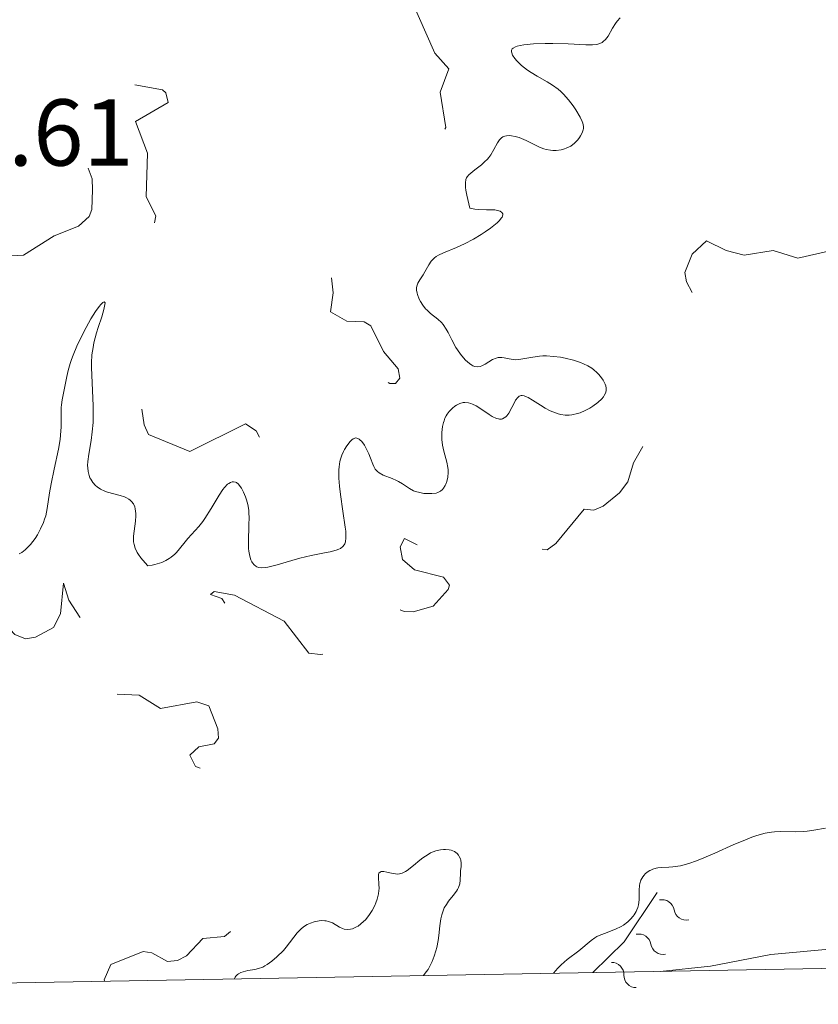
# Model space of a CAD drawing. Units: metres. Extents: x 624671 to 629179, y 4671313 to 4674363.
# Drawn here: x 626757 to 626841, y 4671741 to 4671845 of the extents above; entities that cross this region are included whole.
import ezdxf

# ---------------------------------------------------------------- set-up
doc = ezdxf.new("R2010")
doc.units = ezdxf.units.M
doc.header["$MEASUREMENT"] = 0
doc.linetypes.add('DGN Style 3', pattern=[75.70164, 54.0726, -21.62904])
doc.linetypes.add('DGN Style 5', pattern=[37.85082, 16.22178, -21.62904])
for name, color, linetype, lineweight in [('Carátula', 7, 'Continuous', 0), ('Elementos auxiliares', 7, 'Continuous', 0), ('Hidrografía', 7, 'Continuous', 0), ('Relieve y altimetría', 7, 'Continuous', 0), ('Textos de rotulación', 7, 'Continuous', 0)]:
    doc.layers.add(name, color=color, linetype=linetype, lineweight=lineweight)
doc.styles.add('Style-arial', font='arial.shx', dxfattribs={"bigfont": 'arialbig.shx'})

msp = doc.modelspace()

# ---------------------------------------------------------------- linework, layer by layer
at = {"layer": 'Carátula', "color": 7, "linetype": 'Continuous', "lineweight": 0}
msp.add_3dface([(624724.5799999982, 4671312.760000002), (629178.8500000015, 4671393.260000002), (629125.1900000013, 4674362.789999999), (624670.9200000018, 4674282.289999999)], dxfattribs=at)
at = {"layer": 'Elementos auxiliares', "color": 250, "linetype": 'Continuous', "lineweight": 0}
msp.add_3dface([(625581.75, 4671722.32), (629022.5, 4671784.5), (628980.129999999, 4674097.629999999), (625540.5199999996, 4674035.440000001)], dxfattribs=at)
at = {"layer": 'Hidrografía', "color": 142, "linetype": 'DGN Style 3', "lineweight": 13}
msp.add_polyline3d([(626851.3099999987, 4671745.260000002, 285.82), (626847.2199999988, 4671746.879999999, 285.82), (626844.7699999996, 4671747.350000001, 285.82), (626836.1499999985, 4671746.559999999, 285.61), (626829.7800000012, 4671745.330000002, 285.58), (626824.4800000004, 4671744.77, 285.58)], dxfattribs=at)
at = {"layer": 'Relieve y altimetría', "color": 27, "linetype": 'DGN Style 5', "lineweight": 0, "flags": 128}
for points, elevation in [([(626652.6000000015, 4671911.370000001), (626653.3399999999, 4671910.559999999), (626655.4100000001, 4671909.719999999), (626661.3200000003, 4671903.350000001), (626664.4100000001, 4671901.449999999), (626668.5199999996, 4671900.07), (626670.1600000001, 4671900.219999999), (626671.3500000015, 4671901.25), (626673.4400000013, 4671902.02), (626674, 4671902.510000002), (626677.4899999984, 4671908.120000001), (626678.4899999984, 4671908.129999999), (626680.3200000003, 4671906.34), (626681.4100000001, 4671905.739999998), (626682.8599999994, 4671905.800000001), (626686.1400000006, 4671907.41), (626688.4800000004, 4671910.039999999), (626690.5500000007, 4671911.550000001), (626690.870000001, 4671910.989999998), (626690.7300000004, 4671908.43), (626693.4400000013, 4671906.460000001), (626694.6099999994, 4671906.199999999), (626696.7800000012, 4671906.649999999), (626698.5300000012, 4671906.300000001), (626700.4800000004, 4671907.489999998), (626701.4800000004, 4671909.5), (626704.3099999987, 4671909.609999999), (626706.2300000004, 4671908.280000001), (626707.7399999984, 4671907.73), (626710.4100000001, 4671905.75), (626711.3399999999, 4671904.210000001), (626710.6999999993, 4671901.43), (626712.4800000004, 4671900.100000001), (626712.8399999999, 4671897.399999999), (626712, 4671896.02), (626710.4699999988, 4671894.420000002), (626707.4600000009, 4671894.109999999), (626706.4600000009, 4671893.100000001), (626706.1700000018, 4671892.100000001), (626706.4600000009, 4671890.899999999), (626707.0399999991, 4671890.09), (626708.8500000015, 4671889.77), (626710.7699999996, 4671888.75), (626711.9600000009, 4671887.949999999), (626712.75, 4671886.399999999), (626712.4699999988, 4671881.5), (626712.8599999994, 4671880.98), (626712.9600000009, 4671880.02), (626711.870000001, 4671877.48), (626711.3500000015, 4671874.510000002), (626710.2100000009, 4671872.530000001), (626709.9800000004, 4671871.52), (626710.8299999982, 4671867.91), (626712.0199999996, 4671865), (626713.3999999985, 4671862.640000001), (626712.5199999996, 4671859.32), (626712.9499999993, 4671856.98), (626712.9800000004, 4671854), (626712.4499999993, 4671850.530000001), (626712.7100000009, 4671847.84), (626712.3999999985, 4671841.66), (626712.75, 4671839.399999999), (626712.7100000009, 4671834.379999999), (626711.7300000004, 4671822.399999999), (626713.1900000013, 4671815.109999999), (626713.8900000006, 4671813.920000002), (626715.4800000004, 4671812.5), (626719.3399999999, 4671810.399999999), (626721.0899999999, 4671810.190000001), (626722.4800000004, 4671810.489999998), (626723.8299999982, 4671811.620000001), (626727.0399999991, 4671815.52), (626727.4899999984, 4671816.489999998), (626727.8999999985, 4671820.469999999), (626728.3599999994, 4671820.830000002), (626734.4400000013, 4671818.460000001), (626736.2399999984, 4671818.440000001), (626738.4200000018, 4671817.82), (626740.3500000015, 4671817.66), (626744.8500000015, 4671818.780000001), (626747.4299999997, 4671818.850000001), (626752.5599999987, 4671820.210000001), (626757.25, 4671820.399999999), (626760.4699999988, 4671822.469999999), (626763.0599999987, 4671823.469999999), (626764.1600000001, 4671824.510000002), (626764.4400000013, 4671825.23), (626764.5399999991, 4671827.309999999), (626764.4800000004, 4671828.489999998), (626763.620000001, 4671830.77), (626764.3399999999, 4671837.23), (626763.5500000007, 4671840.73), (626763.7699999996, 4671841.43), (626764.4299999997, 4671841.989999998), (626768.25, 4671842.420000002), (626768.6999999993, 4671841.469999999), (626768.0599999987, 4671840.030000001), (626768.0500000007, 4671838.98), (626768.4699999988, 4671838.489999998), (626771.9100000001, 4671837.859999999), (626772.2699999996, 4671837.559999999)], 297.5), ([(626772.2699999996, 4671837.559999999), (626772.5, 4671836.550000001), (626769.0500000007, 4671834.52), (626770.3299999982, 4671831.199999999), (626770.1999999993, 4671826.580000002), (626771.2100000009, 4671824.57), (626770.6999999993, 4671821.789999999), (626770.8299999982, 4671820.460000001), (626772.5399999991, 4671816.59), (626771.9499999993, 4671813.609999999), (626769.1600000001, 4671810.469999999), (626768.4299999997, 4671807.539999999), (626768.5899999999, 4671806.699999999), (626769.5199999996, 4671805.539999999), (626769.9699999988, 4671802.489999998), (626770.4499999993, 4671801.460000001), (626774.7899999991, 4671799.68), (626780.6700000018, 4671802.620000001), (626781.8200000003, 4671801.879999999), (626783.4600000009, 4671798.82), (626784.620000001, 4671798.16), (626785.4899999984, 4671798.48), (626785.3900000006, 4671800.52), (626785.8299999982, 4671801.52), (626789.4400000013, 4671805), (626790.4699999988, 4671807.73), (626794.0100000016, 4671808.010000002), (626795.9400000013, 4671806.879999999), (626796.5100000016, 4671806.879999999), (626796.9899999984, 4671807.420000002), (626796.8200000003, 4671808.420000002), (626795.2600000016, 4671810.23), (626793.9299999997, 4671812.949999999), (626793.2100000009, 4671813.379999999), (626791.3900000006, 4671813.43), (626789.6600000001, 4671814.420000002), (626789.9600000009, 4671816.449999999), (626789.6799999997, 4671818.809999999), (626789.8900000006, 4671819.440000001), (626792.4699999988, 4671822.52), (626794.4200000018, 4671822.84), (626794.8500000015, 4671823.41), (626795.5100000016, 4671825.77), (626797.8099999987, 4671826.52), (626798.6099999994, 4671830.449999999), (626799.1999999993, 4671831.399999999), (626801.379999999, 4671833.18), (626801.8299999982, 4671833.890000001), (626801.2600000016, 4671837.629999999), (626802.1499999985, 4671840.09), (626800.6799999997, 4671841.760000002), (626797.7300000004, 4671848.420000002), (626797.4100000001, 4671850.32), (626796.870000001, 4671851.449999999), (626794.3000000007, 4671854.59), (626793.629999999, 4671856.66), (626792.2600000016, 4671857.59), (626792.1600000001, 4671858.600000001), (626792.4499999993, 4671859.489999998), (626793.4600000009, 4671859.09), (626794.2699999996, 4671858.309999999), (626797.3399999999, 4671858.68), (626798.6099999994, 4671858.18), (626799.4800000004, 4671858.440000001), (626800.4499999993, 4671859.600000001), (626802.0300000012, 4671858.059999999), (626804.4499999993, 4671856.809999999), (626806.4899999984, 4671857.5), (626808.4600000009, 4671853.899999999), (626810.5700000003, 4671853.559999999), (626811.1499999985, 4671853.140000001), (626811.4899999984, 4671852.510000002), (626811.5599999987, 4671849.359999999), (626811.8900000006, 4671848.93), (626813.8900000006, 4671847.870000001), (626815.4499999993, 4671848.390000001), (626816.9899999984, 4671850.449999999), (626819.6400000006, 4671852.539999999), (626821.4899999984, 4671854.960000001), (626822.0599999987, 4671856.050000001), (626822, 4671857.5), (626820.1499999985, 4671860.530000001), (626818.620000001, 4671861.59), (626816.3500000015, 4671861.399999999), (626814.129999999, 4671862.260000002), (626809.4499999993, 4671862.91), (626808.0799999982, 4671865.039999999), (626808.379999999, 4671869.489999998), (626809.9499999993, 4671868.969999999), (626812.3500000015, 4671867.399999999), (626814.5, 4671867), (626818.4200000018, 4671867.82), (626820.4600000009, 4671869), (626822.4600000009, 4671870.760000002), (626824.4400000013, 4671870.870000001), (626824.7300000004, 4671871.370000001), (626824.6700000018, 4671872.370000001), (626823.7399999984, 4671874.850000001), (626822.9499999993, 4671875.93), (626821.2199999988, 4671877.23), (626821.2300000004, 4671878.440000001)], 297.5), ([(626836.4200000018, 4671820.899999999), (626839.0300000012, 4671820.109999999), (626844.6000000015, 4671821.379999999), (626846.5899999999, 4671820.239999998), (626849.3000000007, 4671820.530000001), (626851.9100000001, 4671819.489999998), (626854.4100000001, 4671819.460000001), (626854.9699999988, 4671816.969999999), (626855.629999999, 4671816.300000001), (626856.4699999988, 4671816.440000001), (626857.1600000001, 4671818.57), (626857.5700000003, 4671819.140000001), (626858.5799999982, 4671819.600000001), (626858.5599999987, 4671818.359999999), (626859.5, 4671817.239999998), (626861.4499999993, 4671819.620000001), (626862.7100000009, 4671818.75), (626862.8200000003, 4671818.370000001), (626862.1000000015, 4671816.59), (626862.2699999996, 4671815.170000002), (626861.4400000013, 4671813.48), (626861.2600000016, 4671812.25), (626863.5199999996, 4671811.100000001), (626863.7699999996, 4671810.52), (626861.8299999982, 4671809.440000001), (626861.4400000013, 4671808.440000001), (626862.0100000016, 4671806.98), (626862.3900000006, 4671806.710000001), (626864.4200000018, 4671806.43), (626864.5500000007, 4671805.469999999), (626863.9699999988, 4671804.559999999), (626864.0700000003, 4671802.399999999), (626862.3099999987, 4671800.370000001), (626861.5899999999, 4671801.609999999), (626860.4699999988, 4671802.719999999), (626859.5700000003, 4671800.760000002), (626858.3200000003, 4671799.550000001), (626859.4400000013, 4671798.780000001), (626860.8999999985, 4671798.850000001), (626861.5599999987, 4671798.469999999), (626859.8999999985, 4671796.5), (626859.3299999982, 4671793.23), (626858.120000001, 4671790.080000002), (626857.4699999988, 4671786.98), (626855.4600000009, 4671784.489999998), (626855.2800000012, 4671783.640000001), (626855.4699999988, 4671782.489999998), (626856.9899999984, 4671780.5), (626857.4200000018, 4671779.420000002), (626857.9200000018, 4671778.93), (626858.5199999996, 4671778.870000001), (626860.5100000016, 4671781), (626864.4299999997, 4671781.91), (626864.9600000009, 4671782.530000001), (626866.5599999987, 4671786.43), (626866.5, 4671788.550000001), (626866.0500000007, 4671789), (626865.8599999994, 4671789.899999999), (626865.8599999994, 4671793.48), (626866.0899999999, 4671794.510000002), (626867.4800000004, 4671795.489999998), (626867.8000000007, 4671799.449999999), (626871.8099999987, 4671801.66), (626872.4699999988, 4671802.489999998), (626873.8399999999, 4671805.550000001), (626875.5500000007, 4671807.739999998), (626875.9899999984, 4671809.010000002), (626875.3099999987, 4671810.34), (626872.129999999, 4671812.129999999), (626868.5599999987, 4671819.620000001), (626866.0500000007, 4671821.080000002), (626865.8999999985, 4671821.43), (626865.5100000016, 4671823.550000001), (626864.5899999999, 4671825.350000001), (626865.3399999999, 4671828.600000001), (626864.4200000018, 4671831.510000002), (626865.1999999993, 4671833.420000002), (626867.4100000001, 4671834.969999999), (626869.0100000016, 4671835.030000001), (626871.8900000006, 4671834.530000001), (626878.7800000012, 4671840.57), (626883.5100000016, 4671843.109999999), (626885.1600000001, 4671843.239999998), (626885.7699999996, 4671842.82), (626886.5, 4671841.52), (626888.3999999985, 4671840.760000002), (626891.4600000009, 4671841.510000002), (626895.2899999991, 4671841.52), (626896.3500000015, 4671842.039999999), (626896.8399999999, 4671842.899999999), (626896.7899999991, 4671844.43), (626895.9400000013, 4671846), (626893.4600000009, 4671848.48), (626892.9899999984, 4671850.010000002), (626893.3900000006, 4671851.489999998), (626895.2199999988, 4671852.350000001), (626896.3900000006, 4671851.420000002), (626897.5100000016, 4671851.02), (626899.620000001, 4671851.719999999), (626900.0599999987, 4671852.379999999), (626899.8900000006, 4671852.920000002)], 292.5), ([(626775.7600000016, 4671768.5), (626777.3900000006, 4671768.789999999), (626777.8200000003, 4671769.390000001), (626777.75, 4671770.399999999), (626776.8000000007, 4671772.809999999), (626775.5599999987, 4671773.260000002), (626771.6900000013, 4671772.550000001), (626769.4699999988, 4671773.960000001), (626765.0899999999, 4671774.16), (626763.4699999988, 4671773.690000001), (626761.5300000012, 4671772.379999999), (626758.5399999991, 4671774.219999999), (626756.129999999, 4671774.109999999), (626756.4100000001, 4671776.25), (626755.7899999991, 4671777.809999999), (626752.8599999994, 4671779.5), (626752.9699999988, 4671780.510000002), (626753.4400000013, 4671781.170000002), (626754.379999999, 4671781.539999999), (626755.3299999982, 4671781.399999999), (626756.3299999982, 4671780.359999999), (626757.4600000009, 4671779.890000001), (626758.5100000016, 4671780.080000002), (626760.4100000001, 4671781.109999999), (626761.1600000001, 4671782.539999999), (626761.4600000009, 4671785.780000001), (626762.0100000016, 4671783.969999999), (626763.1799999997, 4671782.199999999), (626764.1700000018, 4671781.199999999), (626767.3399999999, 4671779.370000001), (626769.4400000013, 4671778.850000001), (626772.7800000012, 4671779.649999999), (626775.4800000004, 4671778.93), (626776.5300000012, 4671778.969999999), (626779.8099999987, 4671780.449999999), (626779.75, 4671781.82), (626778.1700000018, 4671784.149999999), (626776.9699999988, 4671784.580000002), (626777.3599999994, 4671784.879999999), (626779.5199999996, 4671784.52), (626784.7600000016, 4671781.760000002), (626787.370000001, 4671778.390000001), (626788.6000000015, 4671778.23), (626790.5399999991, 4671778.539999999), (626792.4100000001, 4671777.43), (626793.1099999994, 4671777.510000002), (626793.4499999993, 4671777.809999999), (626793.5799999982, 4671778.629999999), (626791.6799999997, 4671780.670000002), (626790.3200000003, 4671781.359999999), (626789.3200000003, 4671782.34), (626789.25, 4671783.170000002), (626789.5799999982, 4671783.710000001), (626790.7300000004, 4671784.550000001), (626793.5599999987, 4671785.260000002), (626795.5399999991, 4671783.539999999), (626797.4400000013, 4671782.800000001), (626798.3999999985, 4671782.739999998), (626800.5, 4671783.330000002), (626802.1000000015, 4671785.09), (626802.2399999984, 4671785.550000001), (626801.6000000015, 4671786.399999999), (626798.5500000007, 4671787.170000002), (626797.2699999996, 4671788.260000002), (626797.0199999996, 4671789.600000001), (626797.4699999988, 4671790.5), (626799.4600000009, 4671789.48), (626800.4800000004, 4671789.469999999), (626804.5500000007, 4671792.850000001), (626806.5199999996, 4671795.899999999), (626806.8299999982, 4671795.850000001), (626807.120000001, 4671795.120000001), (626806.9499999993, 4671791.960000001), (626807.4299999997, 4671790.800000001), (626809.0700000003, 4671789.120000001), (626809.5700000003, 4671789.010000002), (626810.4600000009, 4671789.530000001), (626812.5399999991, 4671789.309999999), (626813.4600000009, 4671789.949999999), (626816.4600000009, 4671793.600000001), (626817.4800000004, 4671793.489999998), (626818.4600000009, 4671793.91), (626820.1999999993, 4671795.32), (626821.0599999987, 4671796.489999998), (626821.6499999985, 4671798.469999999), (626823.5799999982, 4671801.859999999), (626824.6099999994, 4671802.350000001), (626827.4800000004, 4671802.48), (626828.3000000007, 4671803.359999999), (626829.4100000001, 4671807.66), (626829.1999999993, 4671809.609999999), (626830.1400000006, 4671812.100000001), (626830.2199999988, 4671814.190000001), (626828.4299999997, 4671815.440000001), (626827.25, 4671817.600000001), (626827.0899999999, 4671818.59), (626827.8599999994, 4671820.52), (626829.370000001, 4671821.93), (626831.4600000009, 4671820.91), (626833.3599999994, 4671820.43), (626836.4200000018, 4671820.899999999)], 292.5), ([(626765.8099999987, 4671743.719999999), (626765.7600000016, 4671743.870000001), (626766.4699999988, 4671745.510000002), (626769.8900000006, 4671746.870000001), (626770.8000000007, 4671746.73), (626772.4400000013, 4671745.830000002), (626773.5, 4671745.91), (626774.4499999993, 4671746.420000002), (626776.1799999997, 4671748.25), (626778.4800000004, 4671748.460000001), (626779.6600000001, 4671749.469999999), (626779.5100000016, 4671750.530000001), (626777.8099999987, 4671752.890000001), (626776.2100000009, 4671756.609999999), (626776.3299999982, 4671757.48), (626779.2100000009, 4671759.580000002), (626779.4499999993, 4671760.289999999), (626778.7899999991, 4671761.850000001), (626778.879999999, 4671763.960000001), (626778.6000000015, 4671764.620000001), (626777.370000001, 4671765.620000001), (626775.3999999985, 4671766.43), (626774.7899999991, 4671767.600000001), (626775.7600000016, 4671768.5)], 292.5)]:
    msp.add_lwpolyline(points, dxfattribs=dict(at, elevation=elevation))
at = {"layer": 'Relieve y altimetría', "color": 36, "linetype": 'Continuous', "lineweight": 0, "flags": 128}
for points, elevation in [([(626810.4600000009, 4671839.960000001), (626809.8399999999, 4671840.449999999), (626809.3399999999, 4671840.93), (626809.1400000006, 4671841.170000002), (626808.8999999985, 4671841.539999999), (626808.8000000007, 4671841.77), (626808.7699999996, 4671841.890000001), (626808.7800000012, 4671842.050000001), (626808.8599999994, 4671842.210000001), (626808.9400000013, 4671842.289999999), (626809.1900000013, 4671842.420000002), (626809.3599999994, 4671842.48), (626809.6799999997, 4671842.559999999), (626810.0899999999, 4671842.629999999), (626811.1099999994, 4671842.719999999), (626812.3200000003, 4671842.760000002), (626813.1499999985, 4671842.77), (626814.7600000016, 4671842.73), (626816.629999999, 4671842.629999999), (626817.3200000003, 4671842.629999999), (626817.7100000009, 4671842.670000002), (626817.8900000006, 4671842.710000001), (626818.120000001, 4671842.780000001), (626818.3399999999, 4671842.890000001), (626818.4600000009, 4671842.98), (626818.6900000013, 4671843.190000001), (626818.9800000004, 4671843.559999999), (626819.4499999993, 4671844.379999999), (626819.7699999996, 4671844.890000001), (626819.9400000013, 4671845.140000001), (626820.25, 4671845.489999998)], 295), ([(626799.1700000018, 4671815.52), (626799.0399999991, 4671815.780000001), (626798.8599999994, 4671816.260000002), (626798.8099999987, 4671816.420000002), (626798.7600000016, 4671816.719999999), (626798.7600000016, 4671816.98), (626798.7800000012, 4671817.149999999), (626798.8900000006, 4671817.460000001), (626799.0899999999, 4671817.809999999), (626799.4400000013, 4671818.330000002), (626799.629999999, 4671818.649999999), (626800.0399999991, 4671819.390000001), (626800.3000000007, 4671819.77), (626800.5100000016, 4671820.010000002), (626800.629999999, 4671820.120000001), (626800.8299999982, 4671820.280000001), (626801.0599999987, 4671820.420000002), (626801.5899999999, 4671820.670000002), (626802.9699999988, 4671821.219999999), (626803.8200000003, 4671821.600000001), (626804.75, 4671822.100000001), (626805.5899999999, 4671822.609999999), (626806, 4671822.879999999), (626806.5599999987, 4671823.27), (626807.2600000016, 4671823.84), (626807.5199999996, 4671824.09), (626807.6999999993, 4671824.309999999), (626807.7800000012, 4671824.440000001), (626807.8599999994, 4671824.670000002), (626807.8500000015, 4671824.77), (626807.7699999996, 4671824.93), (626807.5899999999, 4671825.050000001), (626807.4299999997, 4671825.109999999), (626807.0199999996, 4671825.190000001), (626806.7399999984, 4671825.210000001), (626806.129999999, 4671825.219999999), (626805.2899999991, 4671825.239999998), (626804.8900000006, 4671825.27), (626804.5399999991, 4671825.34), (626804.3900000006, 4671825.390000001), (626804.0599999987, 4671826.77), (626803.9699999988, 4671827.289999999), (626803.9299999997, 4671827.57), (626803.9100000001, 4671828.039999999), (626803.9699999988, 4671828.390000001), (626804.0399999991, 4671828.57), (626804.1099999994, 4671828.690000001), (626804.2800000012, 4671828.899999999), (626804.4699999988, 4671829.07), (626804.9200000018, 4671829.43), (626805.6000000015, 4671829.960000001), (626805.9400000013, 4671830.260000002), (626806.25, 4671830.57), (626806.3900000006, 4671830.739999998), (626806.5799999982, 4671831.010000002), (626806.9100000001, 4671831.580000002), (626807.2899999991, 4671832.289999999), (626807.5, 4671832.580000002), (626807.7300000004, 4671832.809999999), (626807.870000001, 4671832.899999999), (626808.0899999999, 4671832.989999998), (626808.25, 4671833.02), (626808.6099999994, 4671833.039999999), (626808.7899999991, 4671833.02), (626809.1799999997, 4671832.949999999), (626809.5700000003, 4671832.830000002), (626809.8299999982, 4671832.73), (626810.3200000003, 4671832.52), (626811.7399999984, 4671831.809999999), (626812.1999999993, 4671831.629999999), (626812.4400000013, 4671831.559999999), (626812.8999999985, 4671831.489999998), (626813.1400000006, 4671831.48), (626813.5, 4671831.48), (626814.0399999991, 4671831.550000001), (626814.3900000006, 4671831.649999999), (626814.5599999987, 4671831.710000001), (626814.8000000007, 4671831.82), (626815.0300000012, 4671831.940000001), (626815.4400000013, 4671832.260000002), (626815.7800000012, 4671832.609999999), (626815.9699999988, 4671832.859999999), (626816.0799999982, 4671833.02), (626816.25, 4671833.34), (626816.3500000015, 4671833.640000001), (626816.379999999, 4671833.780000001), (626816.3900000006, 4671834), (626816.3200000003, 4671834.350000001), (626816.25, 4671834.539999999), (626816.0300000012, 4671835), (626815.5700000003, 4671835.760000002), (626815.2800000012, 4671836.170000002), (626814.7899999991, 4671836.809999999), (626814.2600000016, 4671837.41), (626813.9800000004, 4671837.690000001), (626813.6900000013, 4671837.940000001), (626813.120000001, 4671838.370000001), (626812.5500000007, 4671838.73), (626811.5, 4671839.32), (626810.8399999999, 4671839.710000001), (626810.4600000009, 4671839.960000001)], 295), ([(626765.2300000004, 4671815), (626765.3999999985, 4671815.199999999), (626765.6099999994, 4671815.399999999), (626765.7600000016, 4671815.489999998), (626765.8500000015, 4671815.390000001), (626765.8399999999, 4671815.219999999), (626765.7300000004, 4671814.670000002), (626765.5, 4671813.91), (626765.1400000006, 4671812.760000002), (626764.9600000009, 4671812.199999999), (626764.6799999997, 4671811.16), (626764.5799999982, 4671810.66), (626764.4699999988, 4671809.890000001), (626764.4200000018, 4671809.039999999), (626764.4200000018, 4671808.559999999), (626764.4800000004, 4671806.920000002), (626764.6000000015, 4671804.489999998), (626764.6099999994, 4671803.309999999), (626764.5899999999, 4671802.760000002), (626764.5, 4671801.75), (626764.379999999, 4671800.850000001), (626764.1400000006, 4671799.399999999), (626764.0399999991, 4671798.620000001), (626764.0100000016, 4671798.210000001), (626764.0199999996, 4671797.969999999), (626764.0599999987, 4671797.57), (626764.1600000001, 4671797.16), (626764.2600000016, 4671796.91), (626764.3500000015, 4671796.75), (626764.5599999987, 4671796.420000002), (626764.8399999999, 4671796.100000001), (626765.0199999996, 4671795.940000001), (626765.3599999994, 4671795.710000001), (626765.8200000003, 4671795.5), (626766.1000000015, 4671795.399999999), (626767.4400000013, 4671795.039999999), (626767.8999999985, 4671794.879999999), (626768.1099999994, 4671794.780000001), (626768.370000001, 4671794.629999999), (626768.4899999984, 4671794.550000001), (626768.6499999985, 4671794.399999999), (626768.8399999999, 4671794.149999999), (626768.9800000004, 4671793.850000001), (626769.0300000012, 4671793.629999999), (626769.0899999999, 4671793.140000001), (626769.0899999999, 4671792.879999999), (626769.0500000007, 4671792.34), (626768.9200000018, 4671791.260000002), (626768.870000001, 4671790.75), (626768.8599999994, 4671790.350000001), (626768.870000001, 4671790.149999999), (626768.9100000001, 4671789.870000001), (626769.0300000012, 4671789.460000001), (626769.2399999984, 4671789.030000001), (626769.379999999, 4671788.809999999), (626769.6400000006, 4671788.449999999), (626769.8500000015, 4671788.190000001), (626770.370000001, 4671787.620000001), (626770.8299999982, 4671787.68), (626771.1099999994, 4671787.739999998), (626771.6099999994, 4671787.890000001), (626771.8399999999, 4671787.969999999), (626772.2600000016, 4671788.16), (626772.620000001, 4671788.379999999), (626772.8399999999, 4671788.530000001), (626773.2100000009, 4671788.850000001), (626773.3999999985, 4671789.030000001), (626773.7199999988, 4671789.390000001), (626774.3000000007, 4671790.129999999), (626774.6000000015, 4671790.5), (626775.7399999984, 4671791.75), (626776.1700000018, 4671792.289999999), (626776.3900000006, 4671792.600000001), (626777.0500000007, 4671793.649999999), (626777.8999999985, 4671795.080000002), (626778.2899999991, 4671795.66), (626778.4699999988, 4671795.879999999), (626778.8000000007, 4671796.219999999), (626778.9100000001, 4671796.300000001), (626779.1099999994, 4671796.41), (626779.2899999991, 4671796.469999999), (626779.4100000001, 4671796.48), (626779.620000001, 4671796.440000001), (626779.7300000004, 4671796.390000001), (626779.9400000013, 4671796.23), (626780.129999999, 4671796), (626780.25, 4671795.809999999), (626780.4800000004, 4671795.379999999), (626780.6999999993, 4671794.879999999), (626780.8000000007, 4671794.59), (626780.9299999997, 4671794.080000002), (626781.0199999996, 4671793.469999999), (626781.0399999991, 4671793.120000001), (626781.0599999987, 4671792.739999998), (626781.0500000007, 4671791.899999999), (626781, 4671790.190000001), (626781.0100000016, 4671789.449999999), (626781.0399999991, 4671789.140000001), (626781.129999999, 4671788.620000001), (626781.2600000016, 4671788.23), (626781.3599999994, 4671788.02)], 295), ([(626804.4699999988, 4671804.760000002), (626804.6499999985, 4671804.690000001), (626805.0300000012, 4671804.5), (626805.75, 4671804.030000001), (626806.4299999997, 4671803.580000002), (626806.75, 4671803.390000001), (626807.1900000013, 4671803.18), (626807.3900000006, 4671803.120000001), (626807.5100000016, 4671803.100000001), (626807.7300000004, 4671803.109999999), (626807.8299999982, 4671803.129999999), (626808.0199999996, 4671803.219999999), (626808.1900000013, 4671803.350000001), (626808.2899999991, 4671803.460000001), (626808.4899999984, 4671803.739999998), (626808.8000000007, 4671804.330000002), (626809.0799999982, 4671804.870000001), (626809.2100000009, 4671805.109999999), (626809.4299999997, 4671805.399999999), (626809.5799999982, 4671805.52), (626809.7899999991, 4671805.59), (626809.8900000006, 4671805.600000001), (626810.1000000015, 4671805.559999999), (626810.3500000015, 4671805.469999999), (626810.5399999991, 4671805.370000001), (626810.9800000004, 4671805.109999999), (626811.8399999999, 4671804.559999999), (626812.3299999982, 4671804.260000002), (626812.8599999994, 4671803.98), (626813.1400000006, 4671803.859999999), (626813.7100000009, 4671803.66), (626814, 4671803.59), (626814.4299999997, 4671803.530000001), (626814.870000001, 4671803.530000001), (626815.1600000001, 4671803.559999999), (626815.7399999984, 4671803.690000001), (626816.0199999996, 4671803.780000001), (626816.5500000007, 4671804), (626817.0500000007, 4671804.27), (626817.3500000015, 4671804.460000001), (626817.879999999, 4671804.850000001), (626818.3200000003, 4671805.260000002), (626818.4800000004, 4671805.460000001), (626818.5700000003, 4671805.59), (626818.6999999993, 4671805.84), (626818.7699999996, 4671806.09), (626818.7800000012, 4671806.25), (626818.7800000012, 4671806.370000001), (626818.7399999984, 4671806.600000001), (626818.6700000018, 4671806.800000001), (626818.4699999988, 4671807.199999999), (626818.1799999997, 4671807.600000001), (626817.9600000009, 4671807.859999999), (626817.8000000007, 4671808.02), (626817.4600000009, 4671808.32), (626817.2600000016, 4671808.469999999), (626816.8399999999, 4671808.73), (626816.3900000006, 4671808.949999999), (626816.0599999987, 4671809.07), (626815.3099999987, 4671809.309999999), (626814.4299999997, 4671809.530000001), (626813.9499999993, 4671809.629999999), (626813.2199999988, 4671809.73), (626812.4699999988, 4671809.780000001), (626812.1000000015, 4671809.77), (626811.7300000004, 4671809.75), (626811.0300000012, 4671809.649999999), (626809.7600000016, 4671809.420000002), (626809.2100000009, 4671809.370000001), (626808.9699999988, 4671809.379999999), (626808.5199999996, 4671809.460000001), (626807.9899999984, 4671809.580000002), (626807.7399999984, 4671809.620000001), (626807.4800000004, 4671809.620000001), (626807.3599999994, 4671809.600000001), (626807.1600000001, 4671809.550000001), (626806.7699999996, 4671809.379999999), (626805.9899999984, 4671808.91), (626805.6400000006, 4671808.73), (626805.4800000004, 4671808.670000002), (626805.1799999997, 4671808.620000001), (626804.8999999985, 4671808.66), (626804.7100000009, 4671808.73), (626804.5899999999, 4671808.800000001), (626804.3399999999, 4671808.969999999), (626803.9200000018, 4671809.34), (626803.7100000009, 4671809.559999999), (626803.379999999, 4671809.949999999), (626803.0599999987, 4671810.41), (626802.9100000001, 4671810.66), (626802.4699999988, 4671811.489999998), (626802.0899999999, 4671812.25), (626801.8900000006, 4671812.609999999), (626801.5599999987, 4671813.09), (626801.379999999, 4671813.300000001), (626801, 4671813.66), (626800.2199999988, 4671814.27), (626799.8599999994, 4671814.59), (626799.6999999993, 4671814.760000002), (626799.4100000001, 4671815.129999999), (626799.1700000018, 4671815.52)], 295), ([(626756.7899999991, 4671788.859999999), (626757.0599999987, 4671789.02), (626757.4200000018, 4671789.309999999), (626757.6000000015, 4671789.469999999), (626757.9600000009, 4671789.859999999), (626758.4600000009, 4671790.510000002), (626758.6999999993, 4671790.890000001), (626759.0500000007, 4671791.510000002), (626759.3500000015, 4671792.18), (626759.4699999988, 4671792.530000001), (626759.5799999982, 4671792.890000001), (626759.7399999984, 4671793.649999999), (626760, 4671795.32), (626760.1499999985, 4671796.260000002), (626760.4800000004, 4671797.809999999), (626760.9400000013, 4671799.940000001), (626761.1099999994, 4671800.940000001), (626761.1600000001, 4671801.399999999), (626761.2199999988, 4671802.27), (626761.2199999988, 4671803.719999999), (626761.2300000004, 4671804.330000002), (626761.25, 4671804.609999999), (626761.3200000003, 4671805.120000001), (626761.6099999994, 4671806.530000001), (626761.8000000007, 4671807.600000001), (626761.9499999993, 4671808.239999998), (626762.1600000001, 4671808.98), (626762.3000000007, 4671809.399999999), (626762.4699999988, 4671809.84), (626762.870000001, 4671810.800000001), (626763.1799999997, 4671811.469999999), (626763.8500000015, 4671812.789999999), (626764.3599999994, 4671813.699999999), (626764.8500000015, 4671814.469999999), (626765.2300000004, 4671815)], 295), ([(626781.3599999994, 4671788.02), (626781.4400000013, 4671787.91), (626781.6099999994, 4671787.719999999), (626781.7899999991, 4671787.57), (626781.8900000006, 4671787.510000002), (626782.0700000003, 4671787.440000001), (626782.3900000006, 4671787.390000001), (626782.8099999987, 4671787.420000002), (626783.0599999987, 4671787.460000001), (626784.0199999996, 4671787.710000001), (626785.5799999982, 4671788.18), (626786.4100000001, 4671788.399999999), (626787.620000001, 4671788.690000001), (626789.0399999991, 4671788.969999999), (626789.6099999994, 4671789.080000002), (626790.25, 4671789.25), (626790.5500000007, 4671789.370000001), (626790.7100000009, 4671789.449999999), (626790.9699999988, 4671789.649999999), (626791.1099999994, 4671789.82), (626791.1600000001, 4671789.93), (626791.2300000004, 4671790.140000001), (626791.2899999991, 4671790.580000002), (626791.2699999996, 4671791.25), (626791.2199999988, 4671791.68), (626790.9800000004, 4671793.379999999), (626790.7199999988, 4671795.149999999), (626790.620000001, 4671796.030000001), (626790.5500000007, 4671796.850000001), (626790.5399999991, 4671797.219999999), (626790.5500000007, 4671797.739999998), (626790.5700000003, 4671798.059999999), (626790.6600000001, 4671798.609999999), (626790.7199999988, 4671798.859999999), (626790.8599999994, 4671799.300000001), (626791.0199999996, 4671799.670000002), (626791.1400000006, 4671799.890000001), (626791.379999999, 4671800.27), (626791.7300000004, 4671800.73), (626791.8999999985, 4671800.899999999), (626792.0700000003, 4671801.030000001), (626792.3200000003, 4671801.109999999), (626792.5399999991, 4671801.059999999), (626792.6799999997, 4671800.989999998), (626792.7699999996, 4671800.91), (626792.9600000009, 4671800.73), (626793.2399999984, 4671800.359999999), (626793.4100000001, 4671800.07), (626793.7199999988, 4671799.449999999), (626793.8999999985, 4671798.969999999), (626794.120000001, 4671798.359999999), (626794.2399999984, 4671798.080000002), (626794.3900000006, 4671797.830000002), (626794.4800000004, 4671797.710000001), (626794.629999999, 4671797.559999999), (626794.8099999987, 4671797.420000002), (626795.2199999988, 4671797.190000001), (626796.1700000018, 4671796.830000002), (626796.6400000006, 4671796.629999999), (626796.8500000015, 4671796.52), (626797.2600000016, 4671796.27), (626798.0199999996, 4671795.760000002), (626798.4200000018, 4671795.539999999), (626798.629999999, 4671795.460000001), (626799.0799999982, 4671795.34), (626799.5300000012, 4671795.260000002), (626799.8200000003, 4671795.239999998), (626800.370000001, 4671795.239999998), (626800.8200000003, 4671795.289999999), (626801.0100000016, 4671795.350000001), (626801.2699999996, 4671795.48), (626801.4899999984, 4671795.670000002), (626801.5899999999, 4671795.800000001), (626801.7600000016, 4671796.080000002), (626801.8399999999, 4671796.239999998), (626801.9400000013, 4671796.510000002), (626802.0500000007, 4671796.969999999), (626802.0899999999, 4671797.469999999), (626802.0799999982, 4671797.73), (626802.0500000007, 4671797.989999998), (626801.9400000013, 4671798.550000001), (626801.620000001, 4671799.73), (626801.5, 4671800.359999999), (626801.4299999997, 4671800.949999999), (626801.4200000018, 4671801.25), (626801.4200000018, 4671801.690000001), (626801.4899999984, 4671802.330000002), (626801.5899999999, 4671802.739999998), (626801.6499999985, 4671802.93), (626801.75, 4671803.210000001), (626801.879999999, 4671803.460000001), (626801.9800000004, 4671803.620000001), (626802.1900000013, 4671803.91), (626802.5500000007, 4671804.27), (626802.8000000007, 4671804.460000001), (626802.9800000004, 4671804.57), (626803.3200000003, 4671804.739999998), (626803.6799999997, 4671804.84), (626803.8599999994, 4671804.859999999), (626804.2199999988, 4671804.830000002), (626804.4699999988, 4671804.760000002)], 295), ([(626813.2199999988, 4671744.57), (626813.4600000009, 4671744.879999999), (626813.629999999, 4671745.09), (626814.0199999996, 4671745.48), (626814.6700000018, 4671746.02), (626815.8999999985, 4671746.960000001), (626817.1799999997, 4671748.039999999), (626817.5799999982, 4671748.32), (626817.8000000007, 4671748.449999999), (626818.0399999991, 4671748.559999999), (626818.5899999999, 4671748.780000001), (626819.7699999996, 4671749.239999998), (626820.3500000015, 4671749.52), (626820.5899999999, 4671749.670000002), (626821.0500000007, 4671750.010000002), (626821.3500000015, 4671750.300000001), (626821.6099999994, 4671750.600000001), (626821.7300000004, 4671750.760000002), (626821.9299999997, 4671751.09), (626822.0100000016, 4671751.260000002), (626822.1099999994, 4671751.52), (626822.1799999997, 4671751.789999999), (626822.25, 4671752.32), (626822.25, 4671753.359999999), (626822.2800000012, 4671753.830000002), (626822.3200000003, 4671754.039999999), (626822.4499999993, 4671754.420000002), (626822.6400000006, 4671754.75), (626822.7899999991, 4671754.940000001), (626822.8999999985, 4671755.059999999), (626823.120000001, 4671755.260000002), (626823.370000001, 4671755.420000002), (626823.4899999984, 4671755.48), (626823.6999999993, 4671755.57), (626824.0399999991, 4671755.66), (626824.2300000004, 4671755.699999999), (626824.6700000018, 4671755.739999998), (626825.3900000006, 4671755.77), (626825.8299999982, 4671755.809999999), (626826.629999999, 4671755.93), (626827.2600000016, 4671756.09), (626827.620000001, 4671756.199999999), (626828.1999999993, 4671756.399999999), (626828.8399999999, 4671756.649999999), (626830.25, 4671757.260000002), (626832.2600000016, 4671758.16), (626833.2399999984, 4671758.580000002), (626834.1600000001, 4671758.940000001), (626834.5899999999, 4671759.09), (626835.1900000013, 4671759.27), (626835.5599999987, 4671759.359999999), (626836.2399999984, 4671759.48), (626836.5599999987, 4671759.510000002), (626837.1499999985, 4671759.550000001), (626838.8099999987, 4671759.530000001), (626839.5899999999, 4671759.559999999), (626840.0100000016, 4671759.600000001), (626840.6999999993, 4671759.68), (626841.9299999997, 4671759.890000001)], 290), ([(626779.4899999984, 4671743.969999999), (626779.5899999999, 4671744.149999999), (626779.6700000018, 4671744.260000002), (626779.8500000015, 4671744.440000001), (626779.9600000009, 4671744.52), (626780.1799999997, 4671744.640000001), (626780.4200000018, 4671744.739999998), (626780.9299999997, 4671744.859999999), (626781.6799999997, 4671744.969999999), (626782.0700000003, 4671745.07), (626782.5, 4671745.23), (626782.7199999988, 4671745.350000001), (626782.9699999988, 4671745.489999998), (626783.4800000004, 4671745.859999999), (626784.0100000016, 4671746.309999999), (626784.6799999997, 4671746.989999998), (626784.9899999984, 4671747.34), (626786.1499999985, 4671748.850000001), (626786.5599999987, 4671749.27), (626786.7800000012, 4671749.449999999), (626787.0300000012, 4671749.620000001), (626787.1999999993, 4671749.719999999), (626787.5599999987, 4671749.879999999), (626787.9400000013, 4671750.010000002), (626788.4499999993, 4671750.120000001), (626788.6900000013, 4671750.140000001), (626789.0500000007, 4671750.129999999), (626789.2199999988, 4671750.109999999), (626789.4600000009, 4671750.059999999), (626789.879999999, 4671749.890000001), (626790.6099999994, 4671749.460000001), (626790.9400000013, 4671749.300000001), (626791.1099999994, 4671749.239999998), (626791.4400000013, 4671749.199999999), (626791.7699999996, 4671749.23), (626791.9899999984, 4671749.280000001), (626792.1400000006, 4671749.330000002), (626792.4200000018, 4671749.469999999), (626792.5799999982, 4671749.559999999), (626792.879999999, 4671749.780000001), (626793.1600000001, 4671750.030000001), (626793.3500000015, 4671750.219999999), (626793.6999999993, 4671750.66), (626794.0599999987, 4671751.219999999), (626794.3299999982, 4671751.739999998), (626794.4499999993, 4671752.010000002), (626794.6000000015, 4671752.399999999), (626794.7300000004, 4671752.949999999), (626794.7800000012, 4671753.300000001), (626794.7899999991, 4671753.539999999), (626794.7800000012, 4671754), (626794.7300000004, 4671754.699999999), (626794.7399999984, 4671754.989999998), (626794.7800000012, 4671755.140000001), (626794.8999999985, 4671755.27), (626795, 4671755.309999999), (626795.2800000012, 4671755.32), (626795.620000001, 4671755.27), (626796.1000000015, 4671755.149999999), (626796.3299999982, 4671755.100000001), (626796.7399999984, 4671755.050000001), (626796.9400000013, 4671755.059999999), (626797.2399999984, 4671755.140000001), (626797.5700000003, 4671755.309999999), (626797.75, 4671755.43), (626798.4100000001, 4671755.949999999), (626799.0799999982, 4671756.510000002), (626799.4299999997, 4671756.780000001), (626799.9800000004, 4671757.129999999), (626800.2399999984, 4671757.280000001), (626800.7800000012, 4671757.489999998), (626801.2800000012, 4671757.620000001), (626801.6099999994, 4671757.649999999), (626801.8099999987, 4671757.66), (626802.1999999993, 4671757.620000001), (626802.3900000006, 4671757.57), (626802.7399999984, 4671757.420000002), (626803.0300000012, 4671757.210000001), (626803.1799999997, 4671757.039999999), (626803.2600000016, 4671756.920000002), (626803.379999999, 4671756.670000002), (626803.4299999997, 4671756.52), (626803.4600000009, 4671756.199999999), (626803.4499999993, 4671755.859999999), (626803.3999999985, 4671755.399999999), (626803.3900000006, 4671755.16), (626803.370000001, 4671754.420000002), (626803.3200000003, 4671754.030000001), (626803.1900000013, 4671753.640000001), (626803.0899999999, 4671753.440000001), (626802.9600000009, 4671753.23), (626802.629999999, 4671752.800000001), (626802.1400000006, 4671752.18), (626801.8999999985, 4671751.84), (626801.6799999997, 4671751.469999999), (626801.5899999999, 4671751.280000001), (626801.4800000004, 4671750.969999999), (626801.4200000018, 4671750.760000002), (626801.3200000003, 4671750.309999999), (626801.2100000009, 4671749.600000001), (626801.1000000015, 4671748.580000002)], 290), ([(626801.1000000015, 4671748.580000002), (626801.0199999996, 4671748.039999999), (626800.8900000006, 4671747.300000001), (626800.8000000007, 4671746.93), (626800.620000001, 4671746.370000001), (626800.3999999985, 4671745.809999999), (626800.2699999996, 4671745.539999999), (626799.9600000009, 4671744.989999998), (626799.7800000012, 4671744.719999999), (626799.4800000004, 4671744.330000002)], 290)]:
    msp.add_lwpolyline(points, dxfattribs=dict(at, elevation=elevation))
at = {"layer": 'Relieve y altimetría', "color": 27, "linetype": 'Continuous', "lineweight": 0, "extrusion": (0.5230834809307087, -0.3806696834101663, 0.7625445981120166), "elevation": -1450291.336534499, "flags": 128}
msp.add_lwpolyline([(4146197.251057919, 1709912.7301224), (4146201.84050278, 1709911.725385685), (4146208.096375603, 1709912.019077955)], dxfattribs=at)
at = {"layer": 'Relieve y altimetría', "color": 27, "linetype": 'Continuous', "lineweight": 0, "extrusion": (0, 0, -1)}
for centre, start, end in [((-626824.6733479165, 4671751.050146967, -291.2046692876159), 77.70281262195212, 170.2865404430492), ((-626822.2282552198, 4671747.424424287, -291.0770791018798), 77.70283021097353, 170.2865580320706), ((-626819.3557848483, 4671744.428405434, -291.3926470168811), 89.23057526457619, 181.8143030856733)]:
    msp.add_arc(centre, 1.29484035549069, start, end, dxfattribs=at)
at = {"layer": 'Relieve y altimetría', "color": 27, "linetype": 'Continuous', "lineweight": 0}
for centre, start, end in [((626827.2088953108, 4671751.476169161, 291.2046692876159), 189.3594617884683, 282.6511838594544), ((626824.7638027444, 4671747.850445706, 291.0770791018798), 189.3594441994469, 282.6511662704329), ((626821.9253225811, 4671744.339123182, 291.3926470168811), 177.8316991458442, 271.1234212168303)]:
    msp.add_arc(centre, 1.276260298360195, start, end, dxfattribs=at)

# ---------------------------------------------------------------- texts
at = {"layer": 'Textos de rotulación', "color": 250, "linetype": 'Continuous', "lineweight": 0, "style": 'Style-arial'}
msp.add_text('302.61', height=7.000020000000001, dxfattribs=at).set_placement((626739.7199999988, 4671829.870000001, 302.61))

doc.saveas('drawing.dxf')
